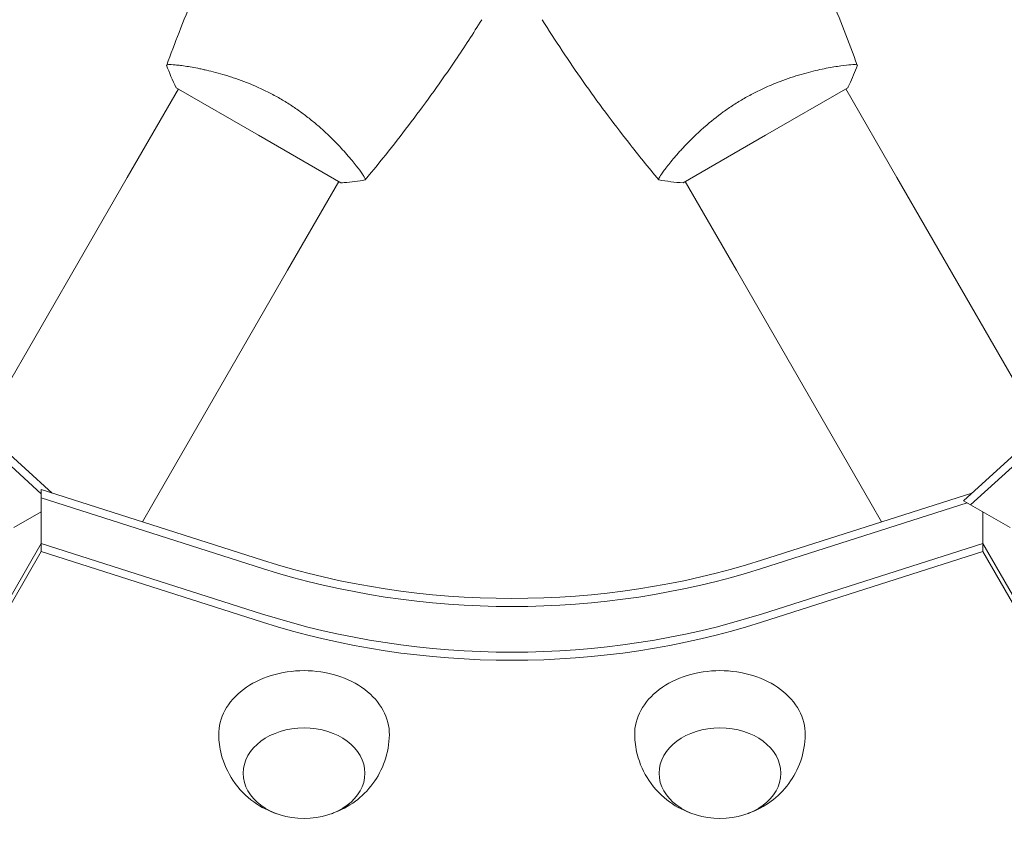
# Model space of a CAD drawing. Units: millimetres. Extents: x -5632 to 5722, y -4787 to 4042.
# Drawn here: x 1399 to 1601, y -154 to 14 of the extents above; entities that cross this region are included whole.
import ezdxf

# ---------------------------------------------------------------- set-up
doc = ezdxf.new("R2010")
doc.units = ezdxf.units.MM
doc.header["$LTSCALE"] = 20
doc.linetypes.add('HIDDEN', pattern=[9.525, 6.35, -3.175])
for name, color, linetype in [('2d', 230, 'Continuous'), ('EN-Free_Space', 10, 'HIDDEN'), ('EN-Free_Space_Hatch', 10, 'HIDDEN')]:
    doc.layers.add(name, color=color, linetype=linetype)

# ---------------------------------------------------------------- blocks, each defined once
blk = doc.blocks.new('A$C28242BD1')
at = {"lineweight": 0}
for p, q in [((1486.95, 753.57), (1486.95, 753.57)), ((1473.86, 730.89), (1484.36, 749.07)), ((1483.92, 749.32), (1500.81, 739.57)), ((1604.81, 739.57), (1621.7, 749.32)), ((1631.77, 730.89), (1621.27, 749.07)), ((1500.81, 739.57), (1517.7, 729.82)), ((1587.92, 729.82), (1604.81, 739.57)), ((1585.76, 734.57), (1585.76, 734.57)), ((1473.86, 730.89), (1446.2, 682.99)), ((1506.77, 711.89), (1517.27, 730.07)), ((1598.86, 711.89), (1588.36, 730.07)), ((1659.42, 682.99), (1631.77, 730.89)), ((1479.11, 663.99), (1506.77, 711.89)), ((1598.86, 711.89), (1626.51, 663.99)), ((1456.24, 666.07), (1423.48, 695.87)), ((1423.48, 695.87), (1456.24, 666.07)), ((1424.93, 696.71), (1458.45, 666.2)), ((1645.45, 664.64), (1680.69, 696.71)), ((1682.14, 695.87), (1646.9, 663.8)), ((1646.9, 663.8), (1682.14, 695.87)), ((1456.24, 666.91), (1456.24, 665.24)), ((1456.24, 666.91), (1501.63, 652.43)), ((1501.63, 650.75), (1456.24, 665.24)), ((1456.24, 655.88), (1456.24, 665.24)), ((1456.24, 665.24), (1501.63, 650.75)), ((1603.99, 652.43), (1647.17, 666.2)), ((1645.45, 664.64), (1646.9, 663.8)), ((1476.98, 660.29), (1479.11, 663.99)), ((1646.18, 664.22), (1603.99, 650.75)), ((1603.99, 650.75), (1646.18, 664.22)), ((1628.65, 660.29), (1626.51, 663.99)), ((1655.01, 659.12), (1646.9, 663.8)), ((1450.62, 659.12), (1456.24, 662.36)), ((1649.39, 655.88), (1649.39, 662.37)), ((1456.24, 655.88), (1091.11, 23.46)), ((1456.24, 655.88), (1091.11, 23.46)), ((1501.63, 641.39), (1456.24, 655.88)), ((1501.63, 641.39), (1456.24, 655.88)), ((1456.24, 654.2), (1456.24, 655.88)), ((1649.39, 655.88), (1603.99, 641.39)), ((1649.39, 655.88), (1603.99, 641.39)), ((2014.51, 23.46), (1649.39, 655.88)), ((2014.51, 23.46), (1649.39, 655.88)), ((1649.39, 654.2), (1649.39, 655.88)), ((1456.24, 654.2), (1091.11, 21.79)), ((1501.63, 639.72), (1456.24, 654.2)), ((1649.39, 654.2), (1603.99, 639.72)), ((2014.51, 21.79), (1649.39, 654.2))]:
    blk.add_line(p, q, dxfattribs=at)
for centre in [(1552.81, 741.07), (1552.81, 739.4)]:
    blk.add_ellipse(centre, major_axis=(129.76, 0), ratio=0.74345, start_param=-1.976245, end_param=-1.165348, dxfattribs=at)
at = {"lineweight": 0, "extrusion": (0, 0, -1)}
for centre, major_axis, start_param, end_param in [((1552.81, 739.4), (-129.76, 0), -1.976245, -1.165348), ((1552.81, 730.04), (-129.76, 0), -1.976245, -1.165348), ((1552.81, 730.04), (-129.76, 0), -1.976245, -1.165348), ((1552.81, 728.37), (-129.76, 0), -1.976245, -1.165348), ((1510.15, 616.77), (-17.5, 0), -0.012443, 1.570796), ((1510.15, 616.77), (17.5, 0), -1.570796, 0.012443), ((1595.48, 616.77), (-17.5, 0), -0.012443, 1.570796), ((1595.48, 616.77), (17.5, 0), -1.570796, 0.012443), ((1510.15, 608.75), (12.5, 0), 0, 6.283185), ((1595.48, 608.75), (12.5, 0), 0, 6.283185)]:
    blk.add_ellipse(centre, major_axis=major_axis, ratio=0.74345, start_param=start_param, end_param=end_param, dxfattribs=at)
at = {"lineweight": 0}
for points, knots in [([(1481.98, 753.98), (1482.8, 756.22), (1483.64, 758.45), (1486.39, 765.5), (1488.41, 770.28), (1492.68, 779.72), (1494.95, 784.38), (1497.69, 789.69), (1498.06, 790.39), (1498.43, 791.09)], [0.059168, 0.059168, 0.059168, 0.059168, 7.262862, 7.262862, 22.91511, 22.91511, 38.564649, 38.564649, 40.963205, 40.963205, 40.963205, 40.963205]), ([(1607.19, 791.1), (1608.74, 788.17), (1610.24, 785.21), (1613.95, 777.57), (1616.09, 772.85), (1620.07, 763.43), (1621.92, 758.73), (1623.64, 753.98)], [0, 0, 0, 0, 10.001335, 10.001335, 25.652861, 25.652861, 40.904303, 40.904303, 40.904303, 40.904303]), ([(1546.62, 763.27), (1544.86, 760.47), (1543.05, 757.7), (1538.29, 750.66), (1535.27, 746.45), (1529.1, 738.29), (1525.95, 734.33), (1522.7, 730.47)], [0, 0, 0, 0, 10.001335, 10.001335, 25.652861, 25.652861, 40.904303, 40.904303, 40.904303, 40.904303]), ([(1582.92, 730.47), (1580.8, 732.99), (1578.73, 735.55), (1573.5, 742.21), (1570.4, 746.37), (1564.51, 754.76), (1561.7, 758.98), (1559, 763.27)], [0.059167, 0.059167, 0.059167, 0.059167, 10.001334, 10.001334, 25.653126, 25.653126, 40.963039, 40.963039, 40.963039, 40.963039]), ([(1481.96, 753.92), (1481.96, 753.92), (1481.96, 753.92), (1481.96, 753.92), (1481.97, 753.94), (1481.99, 753.99), (1482, 754), (1482.06, 754.03), (1482.1, 754.04), (1482.36, 754.08), (1482.74, 754.08), (1483.56, 754.02), (1483.88, 753.99), (1484.59, 753.92), (1484.98, 753.87), (1486.26, 753.69), (1487.25, 753.52), (1488.65, 753.25), (1488.93, 753.19), (1489.52, 753.06), (1489.82, 753), (1490.73, 752.79), (1491.36, 752.64), (1492.66, 752.29), (1493.33, 752.11), (1494.37, 751.79), (1494.72, 751.68), (1495.44, 751.45), (1495.8, 751.33), (1497.62, 750.71), (1499.11, 750.13), (1501.38, 749.11), (1502.15, 748.75), (1503.67, 747.97), (1504.43, 747.56), (1505.18, 747.13)], [0.12220864, 0.12220864, 0.12220864, 0.12220864, 0.12268837, 0.12268837, 0.12524335, 0.12524335, 0.12652085, 0.12652085, 0.12779834, 0.12779834, 0.13290832, 0.13290832, 0.13546331, 0.13546331, 0.1380183, 0.1380183, 0.14312827, 0.14312827, 0.14440577, 0.14440577, 0.14568326, 0.14568326, 0.14823825, 0.14823825, 0.15079324, 0.15079324, 0.15207073, 0.15207073, 0.15334823, 0.15334823, 0.15845821, 0.15845821, 0.16101319, 0.16101319, 0.16356818, 0.16356818, 0.16356818, 0.16356818]), ([(1600.45, 747.13), (1601.2, 747.57), (1601.95, 747.97), (1603.46, 748.74), (1604.22, 749.1), (1605.35, 749.61), (1605.73, 749.78), (1606.49, 750.09), (1606.87, 750.25), (1608, 750.69), (1608.74, 750.96), (1610.19, 751.46), (1610.9, 751.69), (1612.3, 752.11), (1612.98, 752.3), (1614.95, 752.82), (1616.17, 753.09), (1617.84, 753.42), (1618.37, 753.52), (1619.36, 753.68), (1619.82, 753.75), (1621.1, 753.93), (1621.81, 754.01), (1622.63, 754.06), (1622.86, 754.07), (1623.24, 754.07), (1623.38, 754.06), (1623.53, 754.04), (1623.57, 754.03), (1623.62, 754), (1623.64, 753.99), (1623.66, 753.94), (1623.66, 753.92), (1623.66, 753.92), (1623.66, 753.92), (1623.66, 753.92)], [0.16356818, 0.16356818, 0.16356818, 0.16356818, 0.1661247, 0.1661247, 0.16868122, 0.16868122, 0.16995948, 0.16995948, 0.17123774, 0.17123774, 0.17379425, 0.17379425, 0.17635077, 0.17635077, 0.17890729, 0.17890729, 0.18402032, 0.18402032, 0.18657684, 0.18657684, 0.18913336, 0.18913336, 0.19424639, 0.19424639, 0.19680291, 0.19680291, 0.19935943, 0.19935943, 0.20063769, 0.20063769, 0.20191595, 0.20191595, 0.20447247, 0.20447247, 0.20490292, 0.20490292, 0.20490292, 0.20490292]), ([(1623.67, 753.92), (1623.2, 752.63), (1622.64, 751.27), (1621.91, 749.74), (1621.8, 749.53), (1621.7, 749.32)], [0, 0, 0, 0, 4.405134, 4.405134, 5.108724, 5.108724, 5.108724, 5.108724]), ([(1505.18, 747.13), (1505.93, 746.7), (1506.66, 746.25), (1508.08, 745.33), (1508.77, 744.85), (1509.78, 744.12), (1510.11, 743.88), (1510.76, 743.38), (1511.09, 743.13), (1512.04, 742.37), (1512.64, 741.86), (1513.8, 740.86), (1514.35, 740.35), (1515.41, 739.36), (1515.92, 738.86), (1517.35, 737.41), (1518.2, 736.49), (1519.32, 735.21), (1519.67, 734.8), (1520.31, 734.03), (1520.6, 733.66), (1521.39, 732.65), (1521.81, 732.07), (1522.27, 731.38), (1522.4, 731.19), (1522.58, 730.86), (1522.65, 730.73), (1522.7, 730.59), (1522.71, 730.56), (1522.72, 730.5), (1522.71, 730.48), (1522.68, 730.44), (1522.67, 730.42), (1522.66, 730.42), (1522.66, 730.42), (1522.66, 730.42)], [0.16356818, 0.16356818, 0.16356818, 0.16356818, 0.1661247, 0.1661247, 0.16868122, 0.16868122, 0.16995948, 0.16995948, 0.17123774, 0.17123774, 0.17379425, 0.17379425, 0.17635077, 0.17635077, 0.17890729, 0.17890729, 0.18402032, 0.18402032, 0.18657684, 0.18657684, 0.18913336, 0.18913336, 0.19424639, 0.19424639, 0.19680291, 0.19680291, 0.19935943, 0.19935943, 0.20063769, 0.20063769, 0.20191595, 0.20191595, 0.20447247, 0.20447247, 0.20490292, 0.20490292, 0.20490292, 0.20490292]), ([(1582.96, 730.42), (1582.96, 730.42), (1582.96, 730.42), (1582.96, 730.42), (1582.95, 730.44), (1582.91, 730.48), (1582.91, 730.5), (1582.92, 730.56), (1582.93, 730.6), (1583.02, 730.84), (1583.21, 731.17), (1583.67, 731.86), (1583.85, 732.12), (1584.28, 732.7), (1584.52, 733.01), (1585.31, 734.03), (1585.95, 734.8), (1586.89, 735.87), (1587.08, 736.09), (1587.48, 736.54), (1587.69, 736.76), (1588.32, 737.45), (1588.77, 737.91), (1589.72, 738.87), (1590.22, 739.36), (1591.01, 740.1), (1591.28, 740.35), (1591.83, 740.86), (1592.12, 741.11), (1593.57, 742.37), (1594.81, 743.37), (1596.83, 744.84), (1597.54, 745.32), (1598.97, 746.25), (1599.7, 746.7), (1600.45, 747.13)], [0.12220864, 0.12220864, 0.12220864, 0.12220864, 0.12268837, 0.12268837, 0.12524335, 0.12524335, 0.12652085, 0.12652085, 0.12779834, 0.12779834, 0.13290832, 0.13290832, 0.13546331, 0.13546331, 0.1380183, 0.1380183, 0.14312827, 0.14312827, 0.14440577, 0.14440577, 0.14568326, 0.14568326, 0.14823825, 0.14823825, 0.15079324, 0.15079324, 0.15207073, 0.15207073, 0.15334823, 0.15334823, 0.15845821, 0.15845821, 0.16101319, 0.16101319, 0.16356818, 0.16356818, 0.16356818, 0.16356818]), ([(1522.66, 730.42), (1521.32, 730.17), (1519.86, 729.98), (1518.17, 729.85), (1517.93, 729.84), (1517.7, 729.82)], [0, 0, 0, 0, 4.405135, 4.405135, 5.108724, 5.108724, 5.108724, 5.108724]), ([(1504.55, 600.44), (1502.98, 600.96), (1501.39, 601.74), (1498.31, 603.97), (1496.82, 605.42), (1494.54, 608.83), (1493.68, 610.66), (1492.85, 613.95), (1492.67, 615.28), (1492.65, 616.61)], [1.993664, 1.993664, 1.993664, 1.993664, 2.344042, 2.344042, 2.680571, 2.680571, 2.956606, 2.956606, 3.12915, 3.12915, 3.12915, 3.12915]), ([(1527.65, 616.61), (1527.62, 614.77), (1527.28, 612.94), (1526.11, 609.53), (1525.26, 607.97), (1523.19, 605.16), (1521.95, 603.97), (1519.2, 601.91), (1517.67, 601.13), (1516.03, 600.54), (1515.89, 600.49), (1515.75, 600.44)], [0.012443, 0.012443, 0.012443, 0.012443, 0.250402, 0.250402, 0.500153, 0.500153, 0.782364, 0.782364, 1.115972, 1.115972, 1.147929, 1.147929, 1.147929, 1.147929]), ([(1589.88, 600.44), (1588.31, 600.96), (1586.71, 601.74), (1583.63, 603.97), (1582.14, 605.42), (1579.86, 608.83), (1579.01, 610.66), (1578.18, 613.95), (1578, 615.28), (1577.98, 616.61)], [1.993664, 1.993664, 1.993664, 1.993664, 2.344042, 2.344042, 2.680571, 2.680571, 2.956606, 2.956606, 3.12915, 3.12915, 3.12915, 3.12915]), ([(1612.97, 616.61), (1612.94, 614.77), (1612.61, 612.94), (1611.44, 609.53), (1610.58, 607.97), (1608.52, 605.16), (1607.27, 603.97), (1604.52, 601.91), (1603, 601.13), (1601.36, 600.54), (1601.22, 600.49), (1601.07, 600.44)], [0.012443, 0.012443, 0.012443, 0.012443, 0.250402, 0.250402, 0.500153, 0.500153, 0.782364, 0.782364, 1.115972, 1.115972, 1.147929, 1.147929, 1.147929, 1.147929])]:
    blk.add_open_spline(points, degree=3, knots=knots, dxfattribs=at)
for points in [[(1481.96, 753.92), (1481.96, 753.92), (1481.96, 753.92), (1481.96, 753.93)], [(1483.92, 749.32), (1483.16, 750.84), (1482.49, 752.43), (1481.96, 753.92)], [(1582.96, 730.42), (1582.96, 730.42), (1582.96, 730.42), (1582.96, 730.42)], [(1587.92, 729.82), (1586.23, 729.92), (1584.52, 730.14), (1582.96, 730.42)]]:
    blk.add_open_spline(points, degree=3, dxfattribs=at)

msp = doc.modelspace()

# ---------------------------------------------------------------- hatches: boundary and pattern name
at = {"layer": 'EN-Free_Space_Hatch'}
h = msp.add_hatch(dxfattribs=at)
h.set_pattern_fill('ANSI31', color=256, scale=100)
edge = h.paths.add_edge_path()
edge.add_arc((2418.53, -1393.54), 1816.98, 11.50081, 53.86785, ccw=False)
edge.add_line((4199.02, -1031.27), (4449.6, -2262.8))
edge.add_arc((3469.68, -2462.19), 1000, -168.49919, 11.50081, ccw=False)
edge.add_line((2489.76, -2661.57), (2255.62, -1510.82))
edge.add_line((2255.62, -1510.82), (1811.8, -1254.58))
edge.add_arc((2311.8, -388.56), 1000, 152.04858, 240, ccw=False)
edge.add_arc((2311.97, 548.58), 1000, 120, 207.93126, ccw=False)
edge.add_line((1811.97, 1414.6), (3588.41, 2440.23))
edge.add_arc((4088.41, 1574.21), 1000, -60, 120, ccw=False)
edge.add_line((4588.41, 708.18), (3489.91, 73.96))
edge = h.paths.add_edge_path()
edge.add_arc((-4143.2, -1689.8), 1000, 240, 330)
edge.add_line((-3277.18, -2189.8), (-2228.17, -372.87))
edge.add_arc((-3094.2, 127.13), 1000, 330, 420)
edge.add_arc((-3094.2, 127.13), 1000, 60, 150)
edge.add_line((-3960.22, 627.13), (-5009.23, -1189.8))
edge.add_arc((-4143.2, -1689.8), 1000, 150, 240)

# ---------------------------------------------------------------- linework, layer by layer
at = {"layer": 'EN-Free_Space', "flags": 128}
msp.add_lwpolyline([(3489.91, 73.96, -0.186996), (4199.02, -1031.27), (4449.6, -2262.8, -1), (2489.76, -2661.57), (2255.62, -1510.82), (1811.8, -1254.58, -0.40378), (1428.46, 80.17, -0.403677), (1811.97, 1414.6), (3588.41, 2440.23, -1), (4588.41, 708.18)], format="xyb", close=True, dxfattribs=at)

# ---------------------------------------------------------------- block references
at = {"layer": '2d'}
msp.add_blockref('A$C28242BD1', (-52.51, -749.68), dxfattribs=at)

doc.saveas('drawing.dxf')
